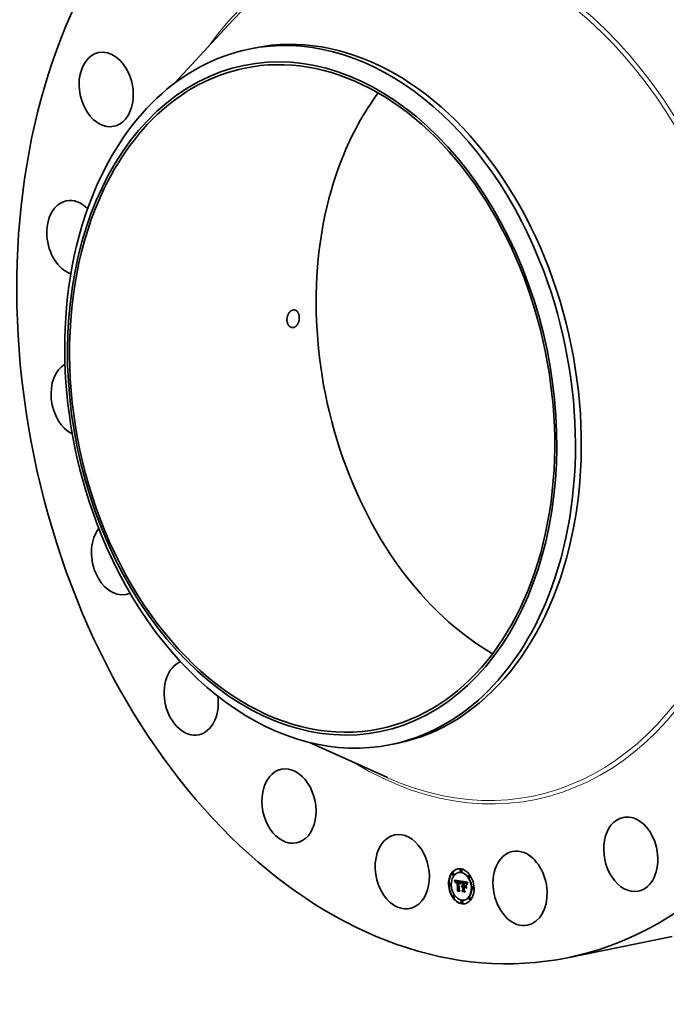
# Model space of a CAD drawing. Extents: x 0 to 10.8, y 0 to 8.2.
# Drawn here: x 6.7 to 8.9, y 3.1 to 6.5 of the extents above; entities that cross this region are included whole.
import ezdxf

# ---------------------------------------------------------------- set-up
doc = ezdxf.new("R2010")
doc.units = 0
doc.header["$MEASUREMENT"] = 0
doc.layers.get('0').update_dxf_attribs({"lineweight": 13})

msp = doc.modelspace()

# ---------------------------------------------------------------- linework, layer by layer
at = {"color": 7, "lineweight": 35, "ltscale": 0.007399}
for p, q in [((7.2324, 6.2882), (7.4331, 6.5057)), ((7.6971, 4.0088), (7.9669, 3.8873))]:
    msp.add_line(p, q, dxfattribs=at)
at = {"color": 7, "lineweight": 35, "ltscale": 0.000514}
for p, q in [((7.489, 6.4053), (7.5092, 6.4094)), ((7.9791, 4.0015), (7.9992, 4.0056))]:
    msp.add_line(p, q, dxfattribs=at)
at = {"color": 7, "lineweight": 35, "ltscale": 3.3e-05}
for p, q in [((8.1937, 3.5577), (8.1924, 3.5574)), ((8.1952, 3.5504), (8.1939, 3.5501)), ((8.2136, 3.5593), (8.2124, 3.559)), ((8.2211, 3.5696), (8.2199, 3.5693)), ((8.2226, 3.5623), (8.2214, 3.562)), ((8.2494, 3.5498), (8.2482, 3.5495)), ((8.2509, 3.5425), (8.2496, 3.5423)), ((8.1832, 3.5211), (8.1819, 3.5209)), ((8.1846, 3.5138), (8.1834, 3.5136)), ((8.1989, 3.5318), (8.2001, 3.532)), ((8.1992, 3.5309), (8.2005, 3.5311)), ((8.1995, 3.5299), (8.2008, 3.5302)), ((8.1998, 3.5291), (8.2011, 3.5293)), ((8.2001, 3.5282), (8.2014, 3.5285)), ((8.2004, 3.5274), (8.2017, 3.5276)), ((8.2034, 3.527), (8.2047, 3.5273)), ((8.2038, 3.5275), (8.205, 3.5277)), ((8.204, 3.5295), (8.2053, 3.5298)), ((8.204, 3.5276), (8.2053, 3.5279)), ((8.2042, 3.5278), (8.2055, 3.5281)), ((8.2044, 3.5296), (8.2057, 3.5298)), ((8.2048, 3.5296), (8.2061, 3.5299)), ((8.205, 3.5273), (8.2063, 3.5276)), ((8.2052, 3.5296), (8.2065, 3.5299)), ((8.2053, 3.5274), (8.2066, 3.5276)), ((8.2056, 3.5274), (8.2069, 3.5277)), ((8.2057, 3.5296), (8.2069, 3.5299)), ((8.2059, 3.5274), (8.2072, 3.5277)), ((8.2061, 3.5295), (8.2074, 3.5298)), ((8.2063, 3.5274), (8.2076, 3.5277)), ((8.2065, 3.5295), (8.2078, 3.5297)), ((8.2067, 3.5274), (8.208, 3.5276)), ((8.2069, 3.5294), (8.2081, 3.5297)), ((8.2072, 3.5293), (8.2085, 3.5296)), ((8.2076, 3.5292), (8.2089, 3.5295)), ((8.2078, 3.5278), (8.2091, 3.5281)), ((8.208, 3.5291), (8.2093, 3.5294)), ((8.2081, 3.5271), (8.2093, 3.5274)), ((8.2121, 3.5287), (8.2134, 3.529)), ((8.2124, 3.5287), (8.2137, 3.5289)), ((8.2128, 3.5287), (8.214, 3.5289)), ((8.2131, 3.5286), (8.2144, 3.5289)), ((8.2135, 3.5286), (8.2147, 3.5289)), ((8.2135, 3.5264), (8.2147, 3.5266)), ((8.2137, 3.5264), (8.215, 3.5266)), ((8.2138, 3.5286), (8.2151, 3.5288)), ((8.214, 3.5263), (8.2153, 3.5266)), ((8.2142, 3.5285), (8.2155, 3.5288)), ((8.2143, 3.5263), (8.2156, 3.5266)), ((8.2146, 3.5284), (8.2159, 3.5287)), ((8.2147, 3.5262), (8.216, 3.5265)), ((8.215, 3.5283), (8.2163, 3.5285)), ((8.2151, 3.5261), (8.2163, 3.5264)), ((8.2153, 3.5282), (8.2166, 3.5284)), ((8.2157, 3.528), (8.2169, 3.5283)), ((8.216, 3.5278), (8.2172, 3.5281)), ((8.2163, 3.5276), (8.2175, 3.5279)), ((8.2165, 3.5274), (8.2178, 3.5277)), ((8.2168, 3.5272), (8.218, 3.5275)), ((8.217, 3.527), (8.2183, 3.5272)), ((8.2172, 3.5267), (8.2185, 3.5269)), ((8.2174, 3.5264), (8.2187, 3.5266)), ((8.2176, 3.526), (8.2189, 3.5263)), ((8.2178, 3.5256), (8.219, 3.5259)), ((8.2179, 3.5252), (8.2192, 3.5255)), ((8.2181, 3.5247), (8.2194, 3.525)), ((8.2183, 3.5243), (8.2195, 3.5245)), ((8.2228, 3.512), (8.2241, 3.5122)), ((8.223, 3.5125), (8.2243, 3.5128)), ((8.2233, 3.513), (8.2245, 3.5133)), ((8.2235, 3.5098), (8.2248, 3.5101)), ((8.2236, 3.5135), (8.2249, 3.5137)), ((8.2237, 3.5101), (8.225, 3.5104)), ((8.2239, 3.5138), (8.2252, 3.5141)), ((8.224, 3.5104), (8.2252, 3.5106)), ((8.2242, 3.5106), (8.2255, 3.5109)), ((8.2243, 3.5141), (8.2256, 3.5144)), ((8.2245, 3.5108), (8.2258, 3.511)), ((8.2248, 3.5124), (8.2261, 3.5127)), ((8.2251, 3.5125), (8.2264, 3.5128)), ((8.2254, 3.5125), (8.2267, 3.5128)), ((8.2256, 3.5104), (8.2269, 3.5106)), ((8.2258, 3.5125), (8.2271, 3.5127)), ((8.2259, 3.5104), (8.2271, 3.5107)), ((8.226, 3.5257), (8.2273, 3.526)), ((8.2261, 3.5124), (8.2274, 3.5127)), ((8.2261, 3.5104), (8.2274, 3.5107)), ((8.2263, 3.5146), (8.2276, 3.5148)), ((8.2264, 3.5123), (8.2277, 3.5126)), ((8.2264, 3.5111), (8.2277, 3.5114)), ((8.2264, 3.5104), (8.2277, 3.5107)), ((8.2299, 3.5264), (8.2311, 3.5266)), ((8.2302, 3.5118), (8.2315, 3.5121)), ((8.2306, 3.5262), (8.2318, 3.5265)), ((8.2316, 3.524), (8.2328, 3.5242)), ((8.2319, 3.5094), (8.2332, 3.5096)), ((8.232, 3.524), (8.2333, 3.5242)), ((8.2324, 3.526), (8.2337, 3.5262)), ((8.2325, 3.5239), (8.2338, 3.5242)), ((8.2329, 3.5239), (8.2342, 3.5242)), ((8.2333, 3.5239), (8.2346, 3.5241)), ((8.2335, 3.5258), (8.2348, 3.5261)), ((8.2336, 3.5238), (8.2349, 3.5241)), ((8.2341, 3.5257), (8.2354, 3.526)), ((8.2341, 3.5237), (8.2354, 3.524)), ((8.2345, 3.5237), (8.2358, 3.5239)), ((8.2346, 3.5256), (8.2359, 3.5259)), ((8.2346, 3.5112), (8.2359, 3.5114)), ((8.2347, 3.5134), (8.236, 3.5136)), ((8.2349, 3.5236), (8.2362, 3.5239)), ((8.2351, 3.5255), (8.2364, 3.5258)), ((8.2356, 3.5254), (8.2369, 3.5256)), ((8.2361, 3.5252), (8.2373, 3.5255)), ((8.2365, 3.525), (8.2377, 3.5253)), ((8.2368, 3.5248), (8.2381, 3.5251)), ((8.2372, 3.5246), (8.2385, 3.5249)), ((8.2375, 3.5244), (8.2388, 3.5247)), ((8.2378, 3.5242), (8.239, 3.5244)), ((8.238, 3.5239), (8.2393, 3.5242)), ((8.2383, 3.5236), (8.2395, 3.5238)), ((8.2385, 3.5232), (8.2398, 3.5235)), ((8.2388, 3.5228), (8.2401, 3.5231)), ((8.239, 3.5223), (8.2403, 3.5226)), ((8.2393, 3.5218), (8.2406, 3.5221)), ((8.2396, 3.5212), (8.2409, 3.5215)), ((8.262, 3.51), (8.2607, 3.5097)), ((8.1957, 3.4813), (8.1944, 3.4811)), ((8.1972, 3.474), (8.1959, 3.4738)), ((8.2061, 3.4982), (8.2074, 3.4984)), ((8.2075, 3.4958), (8.2088, 3.4961)), ((8.2088, 3.5009), (8.21, 3.5011)), ((8.2237, 3.4961), (8.225, 3.4963)), ((8.2246, 3.4934), (8.2259, 3.4937)), ((8.2267, 3.499), (8.228, 3.4993)), ((8.2514, 3.4735), (8.2502, 3.4732)), ((8.2635, 3.5027), (8.2622, 3.5025)), ((8.224, 3.4616), (8.2227, 3.4613)), ((8.2255, 3.4543), (8.2242, 3.454)), ((8.233, 3.4646), (8.2317, 3.4643)), ((8.2529, 3.4662), (8.2516, 3.4659))]:
    msp.add_line(p, q, dxfattribs=at)
at = {"color": 7, "lineweight": 35, "ltscale": 2.5e-05}
for p, q in [((8.1989, 3.5318), (8.1985, 3.5327)), ((8.1992, 3.5309), (8.1989, 3.5318)), ((8.2005, 3.5311), (8.2001, 3.532)), ((8.2158, 3.5259), (8.2168, 3.5261)), ((8.2184, 3.5237), (8.2194, 3.5239)), ((8.22, 3.5221), (8.2203, 3.5231)), ((8.2208, 3.5225), (8.2205, 3.5216)), ((8.236, 3.5233), (8.237, 3.5235)), ((8.2398, 3.5206), (8.2408, 3.5208))]:
    msp.add_line(p, q, dxfattribs=at)
at = {"color": 7, "lineweight": 35, "ltscale": 0.000582}
msp.add_line((8.1985, 3.5327), (8.2216, 3.5297), dxfattribs=at)
at = {"color": 7, "lineweight": 35, "ltscale": 2.4e-05}
for p, q in [((8.1995, 3.5299), (8.1992, 3.5309)), ((8.2008, 3.5302), (8.2005, 3.5311)), ((8.2353, 3.5096), (8.2359, 3.5088)), ((8.2448, 3.5248), (8.2443, 3.524))]:
    msp.add_line(p, q, dxfattribs=at)
at = {"color": 7, "lineweight": 35, "ltscale": 2.3e-05}
for p, q in [((8.1998, 3.5291), (8.1995, 3.5299)), ((8.2001, 3.5282), (8.1998, 3.5291)), ((8.2011, 3.5293), (8.2008, 3.5302)), ((8.2014, 3.5285), (8.2011, 3.5293)), ((8.2015, 3.5241), (8.2011, 3.5249)), ((8.2045, 3.5279), (8.2054, 3.5281)), ((8.2203, 3.5231), (8.2205, 3.524)), ((8.221, 3.5234), (8.2208, 3.5225)), ((8.2443, 3.524), (8.2439, 3.5232)), ((8.2075, 3.4958), (8.207, 3.4966)), ((8.2246, 3.4934), (8.2241, 3.4942))]:
    msp.add_line(p, q, dxfattribs=at)
at = {"color": 7, "lineweight": 35, "ltscale": 1.3e-05}
for p, q in [((8.2001, 3.532), (8.1999, 3.5325)), ((8.2017, 3.5264), (8.2016, 3.5259)), ((8.2025, 3.5237), (8.203, 3.5238)), ((8.2025, 3.5231), (8.203, 3.5232)), ((8.203, 3.5231), (8.2025, 3.5231)), ((8.2026, 3.5243), (8.2027, 3.5248)), ((8.2026, 3.5243), (8.2031, 3.5244)), ((8.203, 3.5236), (8.203, 3.5231)), ((8.2041, 3.5269), (8.2037, 3.5265)), ((8.2045, 3.5271), (8.2041, 3.5269)), ((8.2141, 3.5265), (8.2141, 3.527)), ((8.2155, 3.5267), (8.216, 3.5266)), ((8.2168, 3.5253), (8.2174, 3.5254)), ((8.2183, 3.5243), (8.2181, 3.5247)), ((8.219, 3.5221), (8.2187, 3.5226)), ((8.2195, 3.5245), (8.2194, 3.525)), ((8.2228, 3.5279), (8.2226, 3.5274)), ((8.2233, 3.513), (8.2236, 3.5135)), ((8.2245, 3.5133), (8.2249, 3.5137)), ((8.2248, 3.5143), (8.2252, 3.5145)), ((8.2252, 3.5145), (8.2258, 3.5146)), ((8.2324, 3.5241), (8.2324, 3.5246)), ((8.2326, 3.5246), (8.2331, 3.5246)), ((8.2331, 3.5246), (8.2336, 3.5245)), ((8.2336, 3.5245), (8.2342, 3.5244)), ((8.2351, 3.5255), (8.2346, 3.5256)), ((8.2364, 3.5258), (8.2359, 3.5259)), ((8.2375, 3.5226), (8.2371, 3.5229)), ((8.2375, 3.5226), (8.238, 3.5227)), ((8.2389, 3.5053), (8.2394, 3.5054)), ((8.2401, 3.5199), (8.2406, 3.52)), ((8.2405, 3.5197), (8.2404, 3.5192)), ((8.2407, 3.5202), (8.2405, 3.5197)), ((8.2408, 3.5207), (8.2407, 3.5202)), ((8.2412, 3.5177), (8.2417, 3.5178)), ((8.2418, 3.5237), (8.2416, 3.5232)), ((8.2163, 3.4953), (8.2168, 3.4954))]:
    msp.add_line(p, q, dxfattribs=at)
at = {"color": 7, "lineweight": 35, "ltscale": 2.2e-05}
for p, q in [((8.2004, 3.5274), (8.2001, 3.5282)), ((8.2006, 3.5265), (8.2004, 3.5274)), ((8.2017, 3.5276), (8.2014, 3.5285)), ((8.2162, 3.5257), (8.217, 3.5259)), ((8.2213, 3.5242), (8.221, 3.5234)), ((8.2363, 3.5232), (8.2372, 3.5234)), ((8.2431, 3.5231), (8.2435, 3.5239)), ((8.2434, 3.5225), (8.2431, 3.5217)), ((8.2439, 3.5232), (8.2434, 3.5225)), ((8.2435, 3.5239), (8.244, 3.5246)), ((8.2435, 3.5239), (8.2443, 3.524)), ((8.244, 3.5246), (8.2445, 3.5253))]:
    msp.add_line(p, q, dxfattribs=at)
at = {"color": 7, "lineweight": 35, "ltscale": 2.9e-05}
for p, q in [((8.2006, 3.5265), (8.2018, 3.5268)), ((8.2067, 3.528), (8.2078, 3.5278)), ((8.2154, 3.526), (8.2166, 3.5263))]:
    msp.add_line(p, q, dxfattribs=at)
at = {"color": 7, "lineweight": 35, "ltscale": 2.1e-05}
for p, q in [((8.2009, 3.5257), (8.2006, 3.5265)), ((8.2205, 3.524), (8.2208, 3.5248)), ((8.2218, 3.5274), (8.2227, 3.5276)), ((8.2417, 3.5201), (8.242, 3.5208)), ((8.242, 3.5208), (8.2423, 3.5216)), ((8.2423, 3.5216), (8.2427, 3.5224)), ((8.2427, 3.5224), (8.2431, 3.5231)), ((8.2427, 3.5224), (8.2435, 3.5225)), ((8.2431, 3.5217), (8.2427, 3.5209)), ((8.2431, 3.5231), (8.2439, 3.5233)), ((8.244, 3.5246), (8.2448, 3.5248))]:
    msp.add_line(p, q, dxfattribs=at)
at = {"color": 7, "lineweight": 35, "ltscale": 1.9e-05}
for p, q in [((8.2009, 3.5257), (8.2016, 3.5259)), ((8.2211, 3.5255), (8.2218, 3.5257)), ((8.2218, 3.5257), (8.2215, 3.525)), ((8.2342, 3.5244), (8.2349, 3.5243)), ((8.2404, 3.5192), (8.2401, 3.5199)), ((8.2419, 3.5187), (8.2417, 3.518)), ((8.2421, 3.5194), (8.2419, 3.5187)), ((8.242, 3.5208), (8.2427, 3.521))]:
    msp.add_line(p, q, dxfattribs=at)
at = {"color": 7, "lineweight": 35, "ltscale": 2e-05}
for p, q in [((8.2011, 3.5249), (8.2009, 3.5257)), ((8.2031, 3.5264), (8.2039, 3.5266)), ((8.2208, 3.5248), (8.2211, 3.5255)), ((8.2213, 3.5262), (8.2221, 3.5264)), ((8.2215, 3.525), (8.2213, 3.5242)), ((8.2216, 3.5269), (8.2224, 3.527)), ((8.2366, 3.5231), (8.2374, 3.5233)), ((8.2412, 3.5177), (8.2413, 3.5185)), ((8.2413, 3.5185), (8.2415, 3.5193)), ((8.2415, 3.5193), (8.2417, 3.5201)), ((8.2424, 3.5202), (8.2421, 3.5194)), ((8.2423, 3.5216), (8.2431, 3.5218)), ((8.2427, 3.5209), (8.2424, 3.5202))]:
    msp.add_line(p, q, dxfattribs=at)
at = {"color": 7, "lineweight": 35, "ltscale": 1.2e-05}
for p, q in [((8.2011, 3.5249), (8.2015, 3.525)), ((8.2018, 3.5269), (8.2017, 3.5264)), ((8.2027, 3.5248), (8.2027, 3.5253)), ((8.2031, 3.5241), (8.203, 3.5236)), ((8.2061, 3.5295), (8.2057, 3.5296)), ((8.2074, 3.5298), (8.2069, 3.5299)), ((8.2175, 3.5252), (8.2177, 3.5247)), ((8.2181, 3.5247), (8.2179, 3.5252)), ((8.2191, 3.5226), (8.219, 3.5221)), ((8.2192, 3.5231), (8.2191, 3.5226)), ((8.2194, 3.525), (8.2192, 3.5255)), ((8.2193, 3.5235), (8.2192, 3.5231)), ((8.2221, 3.5279), (8.2223, 3.5283)), ((8.2228, 3.5109), (8.2226, 3.5114)), ((8.2236, 3.5135), (8.2239, 3.5138)), ((8.2239, 3.5138), (8.2243, 3.5141)), ((8.2243, 3.5141), (8.2248, 3.5143)), ((8.2249, 3.5137), (8.2252, 3.5141)), ((8.2252, 3.5141), (8.2256, 3.5144)), ((8.2314, 3.5139), (8.2318, 3.514)), ((8.2316, 3.5247), (8.2321, 3.5247)), ((8.232, 3.524), (8.2316, 3.524)), ((8.2321, 3.5247), (8.2326, 3.5246)), ((8.2333, 3.5242), (8.2328, 3.5242)), ((8.2356, 3.5254), (8.2351, 3.5255)), ((8.2361, 3.5252), (8.2356, 3.5254)), ((8.2369, 3.5256), (8.2364, 3.5258)), ((8.2373, 3.5255), (8.2369, 3.5256)), ((8.2388, 3.5228), (8.2385, 3.5232)), ((8.2401, 3.5231), (8.2398, 3.5235)), ((8.2409, 3.5211), (8.2408, 3.5207))]:
    msp.add_line(p, q, dxfattribs=at)
at = {"color": 7, "lineweight": 35, "ltscale": 1.5e-05}
for p, q in [((8.2016, 3.5254), (8.2015, 3.5248)), ((8.2018, 3.5271), (8.2017, 3.5276)), ((8.2025, 3.5231), (8.2025, 3.5237)), ((8.2028, 3.5257), (8.2034, 3.5258)), ((8.2037, 3.5265), (8.2035, 3.526)), ((8.2186, 3.5232), (8.2184, 3.5237)), ((8.2187, 3.5226), (8.2186, 3.5232)), ((8.2202, 3.5206), (8.2197, 3.5209)), ((8.2216, 3.5269), (8.2218, 3.5274)), ((8.2221, 3.5279), (8.2227, 3.528)), ((8.2226, 3.5114), (8.2232, 3.5115)), ((8.2228, 3.512), (8.223, 3.5125)), ((8.2241, 3.5122), (8.2243, 3.5128)), ((8.2341, 3.5257), (8.2335, 3.5258)), ((8.2354, 3.526), (8.2348, 3.5261)), ((8.2368, 3.5236), (8.2374, 3.5233)), ((8.2374, 3.5233), (8.2378, 3.5229)), ((8.2378, 3.5229), (8.2383, 3.5225)), ((8.2383, 3.5225), (8.2386, 3.522)), ((8.2388, 3.5215), (8.2383, 3.5219)), ((8.2386, 3.522), (8.2389, 3.5215)), ((8.2389, 3.5215), (8.2392, 3.5209)), ((8.2393, 3.5218), (8.239, 3.5223)), ((8.2406, 3.5221), (8.2403, 3.5226)), ((8.2416, 3.5173), (8.2412, 3.5177)), ((8.2413, 3.5185), (8.2419, 3.5186)), ((8.2421, 3.5243), (8.2418, 3.5237)), ((8.2445, 3.5253), (8.2448, 3.5248)), ((8.2136, 3.4997), (8.2141, 3.4998))]:
    msp.add_line(p, q, dxfattribs=at)
at = {"color": 7, "lineweight": 35, "ltscale": 1.6e-05}
for p, q in [((8.2015, 3.5248), (8.2015, 3.5241)), ((8.2197, 3.5209), (8.2203, 3.521)), ((8.2223, 3.5269), (8.2221, 3.5263)), ((8.2223, 3.5283), (8.2228, 3.5279)), ((8.2226, 3.5114), (8.2228, 3.512)), ((8.2363, 3.5239), (8.2368, 3.5236)), ((8.2371, 3.5229), (8.2377, 3.523)), ((8.2392, 3.5209), (8.2388, 3.5215)), ((8.2396, 3.5212), (8.2393, 3.5218)), ((8.2409, 3.5215), (8.2406, 3.5221)), ((8.2416, 3.5232), (8.2414, 3.5227)), ((8.2415, 3.5193), (8.2421, 3.5194))]:
    msp.add_line(p, q, dxfattribs=at)
at = {"color": 7, "lineweight": 35, "ltscale": 1.4e-05}
for p, q in [((8.2016, 3.5259), (8.2016, 3.5254)), ((8.2025, 3.5237), (8.2026, 3.5243)), ((8.2027, 3.5253), (8.2033, 3.5254)), ((8.2027, 3.5248), (8.2032, 3.5249)), ((8.2034, 3.527), (8.2038, 3.5275)), ((8.2047, 3.5273), (8.205, 3.5277)), ((8.2184, 3.5237), (8.2183, 3.5243)), ((8.2218, 3.5274), (8.2221, 3.5279)), ((8.2226, 3.5274), (8.2223, 3.5269)), ((8.223, 3.5125), (8.2233, 3.513)), ((8.2243, 3.5128), (8.2245, 3.5133)), ((8.2258, 3.5146), (8.2263, 3.5146)), ((8.2311, 3.5248), (8.2316, 3.5247)), ((8.2346, 3.5256), (8.2341, 3.5257)), ((8.2359, 3.5259), (8.2354, 3.526)), ((8.2371, 3.5229), (8.2366, 3.5231)), ((8.2379, 3.5223), (8.2375, 3.5226)), ((8.2383, 3.5219), (8.2379, 3.5223)), ((8.239, 3.5223), (8.2388, 3.5228)), ((8.2403, 3.5226), (8.2401, 3.5231)), ((8.2318, 3.4978), (8.2323, 3.4979)), ((8.2347, 3.4927), (8.2352, 3.4928))]:
    msp.add_line(p, q, dxfattribs=at)
at = {"color": 7, "lineweight": 35, "ltscale": 1.1e-05}
for p, q in [((8.2019, 3.5273), (8.2018, 3.5269)), ((8.2027, 3.5253), (8.2028, 3.5257)), ((8.2031, 3.5245), (8.2031, 3.5241)), ((8.2052, 3.5296), (8.2048, 3.5296)), ((8.2057, 3.5296), (8.2052, 3.5296)), ((8.2065, 3.5299), (8.2061, 3.5299)), ((8.2063, 3.5281), (8.2067, 3.528)), ((8.2069, 3.5299), (8.2065, 3.5299)), ((8.216, 3.5266), (8.2164, 3.5264)), ((8.217, 3.5259), (8.2172, 3.5256)), ((8.2172, 3.5256), (8.2175, 3.5252)), ((8.2178, 3.5245), (8.2175, 3.5248)), ((8.2178, 3.5256), (8.2176, 3.526)), ((8.2179, 3.5252), (8.2178, 3.5256)), ((8.2187, 3.5226), (8.2191, 3.5226)), ((8.219, 3.5259), (8.2189, 3.5263)), ((8.2192, 3.5255), (8.219, 3.5259)), ((8.2194, 3.5239), (8.2193, 3.5235)), ((8.2195, 3.5244), (8.2194, 3.5239)), ((8.223, 3.5113), (8.2228, 3.5109)), ((8.2251, 3.511), (8.2255, 3.5111)), ((8.2256, 3.5144), (8.226, 3.5146)), ((8.2325, 3.5239), (8.232, 3.524)), ((8.2327, 3.5095), (8.2327, 3.51)), ((8.2338, 3.5242), (8.2333, 3.5242)), ((8.2341, 3.5237), (8.2336, 3.5238)), ((8.2345, 3.5237), (8.2341, 3.5237)), ((8.2354, 3.524), (8.2349, 3.5241)), ((8.2358, 3.5239), (8.2354, 3.524)), ((8.2365, 3.525), (8.2361, 3.5252)), ((8.2377, 3.5253), (8.2373, 3.5255)), ((8.2385, 3.5232), (8.2383, 3.5236)), ((8.2398, 3.5235), (8.2395, 3.5238)), ((8.2411, 3.5216), (8.2409, 3.5211)), ((8.2431, 3.5263), (8.2429, 3.5259)), ((8.2433, 3.5267), (8.2431, 3.5263))]:
    msp.add_line(p, q, dxfattribs=at)
at = {"color": 7, "lineweight": 35, "ltscale": 1e-05}
for p, q in [((8.202, 3.5277), (8.2019, 3.5273)), ((8.2022, 3.5281), (8.202, 3.5277)), ((8.2028, 3.5257), (8.2029, 3.5261)), ((8.2032, 3.5249), (8.2031, 3.5245)), ((8.2033, 3.5253), (8.2032, 3.5249)), ((8.2048, 3.5296), (8.2044, 3.5296)), ((8.2061, 3.5299), (8.2057, 3.5298)), ((8.2058, 3.5281), (8.2063, 3.5281)), ((8.2067, 3.5274), (8.2063, 3.5274)), ((8.2072, 3.5293), (8.2069, 3.5294)), ((8.2076, 3.5292), (8.2072, 3.5293)), ((8.208, 3.5291), (8.2076, 3.5292)), ((8.208, 3.5276), (8.2076, 3.5277)), ((8.2085, 3.5296), (8.2081, 3.5297)), ((8.2089, 3.5295), (8.2085, 3.5296)), ((8.2093, 3.5294), (8.2089, 3.5295)), ((8.2142, 3.5285), (8.2138, 3.5286)), ((8.2146, 3.5284), (8.2142, 3.5285)), ((8.2147, 3.5262), (8.2143, 3.5263)), ((8.215, 3.5283), (8.2146, 3.5284)), ((8.2151, 3.5261), (8.2147, 3.5262)), ((8.2155, 3.5288), (8.2151, 3.5288)), ((8.2154, 3.526), (8.2151, 3.5261)), ((8.2158, 3.5259), (8.2154, 3.526)), ((8.2159, 3.5287), (8.2155, 3.5288)), ((8.216, 3.5265), (8.2156, 3.5266)), ((8.2162, 3.5257), (8.2158, 3.5259)), ((8.2163, 3.5285), (8.2159, 3.5287)), ((8.2163, 3.5264), (8.216, 3.5265)), ((8.2165, 3.5255), (8.2162, 3.5257)), ((8.2164, 3.5264), (8.2167, 3.5262)), ((8.2168, 3.5253), (8.2165, 3.5255)), ((8.2167, 3.5262), (8.217, 3.5259)), ((8.2172, 3.5251), (8.2168, 3.5253)), ((8.2175, 3.5248), (8.2172, 3.5251)), ((8.2176, 3.526), (8.2174, 3.5264)), ((8.2189, 3.5263), (8.2187, 3.5266)), ((8.2196, 3.5248), (8.2195, 3.5244)), ((8.2198, 3.5251), (8.2196, 3.5248)), ((8.2199, 3.5255), (8.2198, 3.5251)), ((8.2216, 3.5297), (8.2214, 3.5294)), ((8.2233, 3.5116), (8.223, 3.5113)), ((8.2236, 3.5118), (8.2233, 3.5116)), ((8.2329, 3.5239), (8.2325, 3.5239)), ((8.2333, 3.5239), (8.2329, 3.5239)), ((8.2342, 3.5242), (8.2338, 3.5242)), ((8.2346, 3.5241), (8.2342, 3.5242)), ((8.2349, 3.5236), (8.2345, 3.5237)), ((8.2353, 3.5235), (8.2349, 3.5236)), ((8.2362, 3.5239), (8.2358, 3.5239)), ((8.2368, 3.5248), (8.2365, 3.525)), ((8.2372, 3.5246), (8.2368, 3.5248)), ((8.2381, 3.5251), (8.2377, 3.5253)), ((8.2379, 3.5223), (8.2383, 3.5224)), ((8.2383, 3.5236), (8.238, 3.5239)), ((8.2385, 3.5249), (8.2381, 3.5251)), ((8.2395, 3.5238), (8.2393, 3.5242)), ((8.2412, 3.522), (8.2411, 3.5216)), ((8.2413, 3.5223), (8.2412, 3.522)), ((8.2427, 3.5255), (8.2425, 3.5252)), ((8.2429, 3.5259), (8.2427, 3.5255))]:
    msp.add_line(p, q, dxfattribs=at)
at = {"color": 7, "lineweight": 35, "ltscale": 9e-06}
for p, q in [((8.2024, 3.5284), (8.2022, 3.5281)), ((8.2029, 3.5261), (8.2031, 3.5264)), ((8.2031, 3.5264), (8.2032, 3.5268)), ((8.2037, 3.5294), (8.2034, 3.5293)), ((8.204, 3.5295), (8.2037, 3.5294)), ((8.2044, 3.5296), (8.204, 3.5295)), ((8.2051, 3.5281), (8.2055, 3.5281)), ((8.2057, 3.5298), (8.2053, 3.5298)), ((8.2055, 3.5281), (8.2058, 3.5281)), ((8.2063, 3.5274), (8.2059, 3.5274)), ((8.2065, 3.5295), (8.2061, 3.5295)), ((8.2069, 3.5294), (8.2065, 3.5295)), ((8.2076, 3.5277), (8.2072, 3.5277)), ((8.2078, 3.5297), (8.2074, 3.5298)), ((8.2081, 3.5297), (8.2078, 3.5297)), ((8.2124, 3.5287), (8.2121, 3.5287)), ((8.2128, 3.5287), (8.2124, 3.5287)), ((8.2131, 3.5286), (8.2128, 3.5287)), ((8.2135, 3.5286), (8.2131, 3.5286)), ((8.2137, 3.5289), (8.2134, 3.529)), ((8.2138, 3.5286), (8.2135, 3.5286)), ((8.214, 3.5289), (8.2137, 3.5289)), ((8.2139, 3.5271), (8.2142, 3.527)), ((8.2144, 3.5289), (8.214, 3.5289)), ((8.2142, 3.527), (8.2146, 3.527)), ((8.2147, 3.5289), (8.2144, 3.5289)), ((8.2151, 3.5288), (8.2147, 3.5289)), ((8.2153, 3.5282), (8.215, 3.5283)), ((8.2157, 3.528), (8.2153, 3.5282)), ((8.216, 3.5278), (8.2157, 3.528)), ((8.2163, 3.5276), (8.216, 3.5278)), ((8.2166, 3.5284), (8.2163, 3.5285)), ((8.2169, 3.5283), (8.2166, 3.5284)), ((8.2172, 3.5281), (8.2169, 3.5283)), ((8.2172, 3.5267), (8.217, 3.527)), ((8.2175, 3.5279), (8.2172, 3.5281)), ((8.2174, 3.5264), (8.2172, 3.5267)), ((8.2172, 3.5251), (8.2175, 3.5251)), ((8.2185, 3.5269), (8.2183, 3.5272)), ((8.2187, 3.5266), (8.2185, 3.5269)), ((8.22, 3.5258), (8.2199, 3.5255)), ((8.2201, 3.5262), (8.22, 3.5258)), ((8.2235, 3.5098), (8.2237, 3.5101)), ((8.2238, 3.512), (8.2236, 3.5118)), ((8.2237, 3.5101), (8.224, 3.5104)), ((8.2241, 3.5122), (8.2238, 3.512)), ((8.2248, 3.5101), (8.225, 3.5104)), ((8.225, 3.5104), (8.2252, 3.5106)), ((8.2254, 3.5125), (8.2251, 3.5125)), ((8.2258, 3.5125), (8.2254, 3.5125)), ((8.2257, 3.5111), (8.2261, 3.5111)), ((8.2261, 3.5111), (8.2264, 3.5111)), ((8.2267, 3.5128), (8.2264, 3.5128)), ((8.2271, 3.5127), (8.2267, 3.5128)), ((8.2336, 3.5238), (8.2333, 3.5239)), ((8.2349, 3.5241), (8.2346, 3.5241)), ((8.2356, 3.5234), (8.2353, 3.5235)), ((8.236, 3.5233), (8.2356, 3.5234)), ((8.2375, 3.5244), (8.2372, 3.5246)), ((8.2378, 3.5242), (8.2375, 3.5244)), ((8.238, 3.5239), (8.2378, 3.5242)), ((8.2388, 3.5247), (8.2385, 3.5249)), ((8.239, 3.5244), (8.2388, 3.5247)), ((8.2393, 3.5242), (8.239, 3.5244)), ((8.2414, 3.5227), (8.2413, 3.5223)), ((8.2424, 3.5249), (8.2422, 3.5246)), ((8.2425, 3.5252), (8.2424, 3.5249)), ((8.2088, 3.4961), (8.2086, 3.4964)), ((8.2259, 3.4937), (8.2257, 3.494))]:
    msp.add_line(p, q, dxfattribs=at)
at = {"color": 7, "lineweight": 35, "ltscale": 8e-06}
for p, q in [((8.2026, 3.5287), (8.2024, 3.5284)), ((8.2028, 3.5289), (8.2026, 3.5287)), ((8.2031, 3.5291), (8.2028, 3.5289)), ((8.2034, 3.5293), (8.2031, 3.5291)), ((8.2032, 3.5268), (8.2034, 3.527)), ((8.2045, 3.5279), (8.2048, 3.528)), ((8.2048, 3.528), (8.2051, 3.5281)), ((8.2056, 3.5274), (8.2053, 3.5274)), ((8.2059, 3.5274), (8.2056, 3.5274)), ((8.2069, 3.5277), (8.2066, 3.5276)), ((8.2072, 3.5277), (8.2069, 3.5277)), ((8.2146, 3.527), (8.2149, 3.5269)), ((8.2149, 3.5269), (8.2152, 3.5268)), ((8.2165, 3.5274), (8.2163, 3.5276)), ((8.2168, 3.5272), (8.2165, 3.5274)), ((8.217, 3.527), (8.2168, 3.5272)), ((8.2178, 3.5277), (8.2175, 3.5279)), ((8.218, 3.5275), (8.2178, 3.5277)), ((8.2183, 3.5272), (8.218, 3.5275)), ((8.2241, 3.5095), (8.2239, 3.5092)), ((8.224, 3.5104), (8.2242, 3.5106)), ((8.2245, 3.5124), (8.2241, 3.5122)), ((8.2243, 3.5097), (8.2241, 3.5095)), ((8.2242, 3.5106), (8.2245, 3.5108)), ((8.2246, 3.5099), (8.2243, 3.5097)), ((8.2248, 3.5124), (8.2245, 3.5124)), ((8.2245, 3.5108), (8.2248, 3.5109)), ((8.2251, 3.5125), (8.2248, 3.5124)), ((8.2248, 3.5109), (8.2251, 3.511)), ((8.2251, 3.511), (8.2254, 3.5111)), ((8.2252, 3.5106), (8.2255, 3.5109)), ((8.2254, 3.5111), (8.2257, 3.5111)), ((8.2255, 3.5109), (8.2258, 3.511)), ((8.2264, 3.5128), (8.2261, 3.5127)), ((8.2363, 3.5232), (8.236, 3.5233)), ((8.2366, 3.5231), (8.2363, 3.5232)), ((8.2422, 3.5246), (8.2421, 3.5243))]:
    msp.add_line(p, q, dxfattribs=at)
at = {"color": 7, "lineweight": 35, "ltscale": 1.7e-05}
for p, q in [((8.2029, 3.5261), (8.2036, 3.5262)), ((8.2035, 3.526), (8.2033, 3.5253)), ((8.22, 3.5221), (8.2207, 3.5223)), ((8.2203, 3.5231), (8.221, 3.5232)), ((8.2213, 3.5262), (8.2216, 3.5269)), ((8.2221, 3.5263), (8.2218, 3.5257)), ((8.2356, 3.5241), (8.2363, 3.5239)), ((8.2386, 3.5167), (8.2391, 3.5163)), ((8.2394, 3.5049), (8.2389, 3.5053)), ((8.2398, 3.5206), (8.2396, 3.5212)), ((8.2417, 3.5201), (8.2424, 3.5202))]:
    msp.add_line(p, q, dxfattribs=at)
at = {"color": 7, "lineweight": 35, "ltscale": 2.6e-05}
for p, q in [((8.2032, 3.5268), (8.2042, 3.527)), ((8.2128, 3.5272), (8.2139, 3.5271)), ((8.2205, 3.5216), (8.2202, 3.5206))]:
    msp.add_line(p, q, dxfattribs=at)
at = {"color": 7, "lineweight": 35, "ltscale": 7e-06}
for p, q in [((8.2038, 3.5275), (8.204, 3.5276)), ((8.204, 3.5276), (8.2042, 3.5278)), ((8.2042, 3.5278), (8.2045, 3.5279)), ((8.2047, 3.5272), (8.2045, 3.5271)), ((8.205, 3.5273), (8.2047, 3.5272)), ((8.205, 3.5277), (8.2053, 3.5279)), ((8.2053, 3.5274), (8.205, 3.5273)), ((8.2053, 3.5279), (8.2055, 3.5281)), ((8.2066, 3.5276), (8.2063, 3.5276)), ((8.2137, 3.5264), (8.2135, 3.5264)), ((8.214, 3.5263), (8.2137, 3.5264)), ((8.2143, 3.5263), (8.214, 3.5263)), ((8.215, 3.5266), (8.2147, 3.5266)), ((8.2153, 3.5266), (8.215, 3.5266)), ((8.2152, 3.5268), (8.2155, 3.5267)), ((8.2156, 3.5266), (8.2153, 3.5266)), ((8.2177, 3.5247), (8.2178, 3.5245)), ((8.2248, 3.5101), (8.2246, 3.5099)), ((8.225, 3.5102), (8.2248, 3.5101)), ((8.2253, 3.5103), (8.225, 3.5102)), ((8.2256, 3.5104), (8.2253, 3.5103)), ((8.2259, 3.5104), (8.2256, 3.5104)), ((8.2261, 3.5124), (8.2258, 3.5125)), ((8.2261, 3.5104), (8.2259, 3.5104)), ((8.2264, 3.5123), (8.2261, 3.5124)), ((8.2264, 3.5104), (8.2261, 3.5104)), ((8.2271, 3.5107), (8.2269, 3.5106)), ((8.2274, 3.5127), (8.2271, 3.5127)), ((8.2274, 3.5107), (8.2271, 3.5107)), ((8.2277, 3.5126), (8.2274, 3.5127)), ((8.2277, 3.5107), (8.2274, 3.5107)), ((8.2383, 3.5219), (8.2386, 3.522)), ((8.241, 3.5212), (8.2409, 3.5215))]:
    msp.add_line(p, q, dxfattribs=at)
at = {"color": 7, "lineweight": 35, "ltscale": 3e-06}
for p, q in [((8.2046, 3.5272), (8.2047, 3.5273)), ((8.2055, 3.5281), (8.2056, 3.5281))]:
    msp.add_line(p, q, dxfattribs=at)
at = {"color": 7, "lineweight": 35, "ltscale": 3.5e-05}
for p, q in [((8.2081, 3.5271), (8.2067, 3.5274)), ((8.2093, 3.5274), (8.208, 3.5276))]:
    msp.add_line(p, q, dxfattribs=at)
at = {"color": 7, "lineweight": 35, "ltscale": 3.2e-05}
for p, q in [((8.2078, 3.5278), (8.208, 3.5291)), ((8.2091, 3.5281), (8.2093, 3.5294)), ((8.2197, 3.5209), (8.22, 3.5221))]:
    msp.add_line(p, q, dxfattribs=at)
at = {"color": 7, "lineweight": 35, "ltscale": 0.000657}
for p, q in [((8.2088, 3.5009), (8.2081, 3.5271)), ((8.21, 3.5011), (8.2093, 3.5274))]:
    msp.add_line(p, q, dxfattribs=at)
at = {"color": 7, "lineweight": 35, "ltscale": 0.000715}
msp.add_line((8.2121, 3.5287), (8.2126, 3.5001), dxfattribs=at)
at = {"color": 7, "lineweight": 35, "ltscale": 0.000688}
msp.add_line((8.2136, 3.4997), (8.2128, 3.5272), dxfattribs=at)
at = {"color": 7, "lineweight": 35, "ltscale": 0.000664}
msp.add_line((8.2135, 3.5264), (8.2141, 3.4998), dxfattribs=at)
at = {"color": 7, "lineweight": 35, "ltscale": 1.8e-05}
for p, q in [((8.2165, 3.5255), (8.2172, 3.5257)), ((8.2186, 3.5232), (8.2192, 3.5233)), ((8.2205, 3.524), (8.2212, 3.5241)), ((8.2208, 3.5248), (8.2215, 3.5249)), ((8.2211, 3.5255), (8.2213, 3.5262)), ((8.2239, 3.5092), (8.2235, 3.5098)), ((8.2306, 3.5262), (8.2299, 3.5264)), ((8.2318, 3.5265), (8.2311, 3.5266)), ((8.2349, 3.5243), (8.2356, 3.5241)), ((8.2401, 3.5199), (8.2398, 3.5206)), ((8.2417, 3.518), (8.2416, 3.5173))]:
    msp.add_line(p, q, dxfattribs=at)
at = {"color": 7, "lineweight": 35, "ltscale": 4e-06}
for p, q in [((8.2175, 3.5248), (8.2177, 3.5248)), ((8.2388, 3.5215), (8.2389, 3.5215))]:
    msp.add_line(p, q, dxfattribs=at)
at = {"color": 7, "lineweight": 35, "ltscale": 1e-06}
msp.add_line((8.2196, 3.5245), (8.2195, 3.5245), dxfattribs=at)
at = {"color": 7, "lineweight": 35, "ltscale": 8.6e-05}
msp.add_line((8.2214, 3.5294), (8.2201, 3.5262), dxfattribs=at)
at = {"color": 7, "lineweight": 35, "ltscale": 0.000116}
msp.add_line((8.226, 3.5257), (8.2233, 3.5295), dxfattribs=at)
at = {"color": 7, "lineweight": 35, "ltscale": 0.000505}
msp.add_line((8.2233, 3.5295), (8.2433, 3.5267), dxfattribs=at)
at = {"color": 7, "lineweight": 35, "ltscale": 2e-06}
msp.add_line((8.224, 3.5122), (8.2241, 3.5122), dxfattribs=at)
at = {"color": 7, "lineweight": 35, "ltscale": 3e-05}
for p, q in [((8.2248, 3.5143), (8.2259, 3.5146)), ((8.2302, 3.514), (8.2314, 3.5139))]:
    msp.add_line(p, q, dxfattribs=at)
at = {"color": 7, "lineweight": 35, "ltscale": 2.8e-05}
for p, q in [((8.2248, 3.5109), (8.2258, 3.5111)), ((8.2335, 3.5258), (8.2324, 3.526)), ((8.2348, 3.5261), (8.2337, 3.5262)), ((8.2356, 3.5234), (8.2367, 3.5236))]:
    msp.add_line(p, q, dxfattribs=at)
at = {"color": 7, "lineweight": 35, "ltscale": 0.000101}
msp.add_line((8.2273, 3.526), (8.225, 3.5292), dxfattribs=at)
at = {"color": 7, "lineweight": 35, "ltscale": 6e-06}
for p, q in [((8.2258, 3.511), (8.226, 3.5111)), ((8.2364, 3.5238), (8.2362, 3.5239))]:
    msp.add_line(p, q, dxfattribs=at)
at = {"color": 7, "lineweight": 35, "ltscale": 0.000279}
for p, q in [((8.2263, 3.5146), (8.226, 3.5257)), ((8.2276, 3.5148), (8.2273, 3.526))]:
    msp.add_line(p, q, dxfattribs=at)
at = {"color": 7, "lineweight": 35, "ltscale": 3.1e-05}
for p, q in [((8.2264, 3.5111), (8.2264, 3.5123)), ((8.2277, 3.5114), (8.2277, 3.5126)), ((8.2353, 3.5235), (8.2365, 3.5238))]:
    msp.add_line(p, q, dxfattribs=at)
at = {"color": 7, "lineweight": 35, "ltscale": 0.000284}
for p, q in [((8.2267, 3.499), (8.2264, 3.5104)), ((8.228, 3.4993), (8.2277, 3.5107))]:
    msp.add_line(p, q, dxfattribs=at)
at = {"color": 7, "lineweight": 35, "ltscale": 0.000309}
msp.add_line((8.2299, 3.5264), (8.2302, 3.514), dxfattribs=at)
at = {"color": 7, "lineweight": 35, "ltscale": 0.000111}
for p, q in [((8.2346, 3.5112), (8.2302, 3.5118)), ((8.2359, 3.5114), (8.2315, 3.5121))]:
    msp.add_line(p, q, dxfattribs=at)
at = {"color": 7, "lineweight": 35, "ltscale": 0.000333}
msp.add_line((8.2302, 3.5118), (8.2306, 3.4985), dxfattribs=at)
at = {"color": 7, "lineweight": 35, "ltscale": 4.7e-05}
for p, q in [((8.2324, 3.526), (8.2306, 3.5262)), ((8.2337, 3.5262), (8.2318, 3.5265))]:
    msp.add_line(p, q, dxfattribs=at)
at = {"color": 7, "lineweight": 35, "ltscale": 0.000273}
msp.add_line((8.2314, 3.5139), (8.2311, 3.5248), dxfattribs=at)
at = {"color": 7, "lineweight": 35, "ltscale": 0.000308}
msp.add_line((8.2318, 3.4978), (8.2314, 3.5101), dxfattribs=at)
at = {"color": 7, "lineweight": 35, "ltscale": 9.8e-05}
msp.add_line((8.2314, 3.5101), (8.2353, 3.5096), dxfattribs=at)
at = {"color": 7, "lineweight": 35, "ltscale": 0.000255}
msp.add_line((8.2316, 3.524), (8.2318, 3.5138), dxfattribs=at)
at = {"color": 7, "lineweight": 35, "ltscale": 7.3e-05}
for p, q in [((8.2318, 3.5138), (8.2347, 3.5134)), ((8.236, 3.5136), (8.2377, 3.516))]:
    msp.add_line(p, q, dxfattribs=at)
at = {"color": 7, "lineweight": 35, "ltscale": 0.000283}
msp.add_line((8.2319, 3.5094), (8.2322, 3.4981), dxfattribs=at)
at = {"color": 7, "lineweight": 35, "ltscale": 0.0001}
msp.add_line((8.2359, 3.5088), (8.2319, 3.5094), dxfattribs=at)
at = {"color": 7, "lineweight": 35, "ltscale": 5.8e-05}
msp.add_line((8.2355, 3.5093), (8.2332, 3.5096), dxfattribs=at)
at = {"color": 7, "lineweight": 35, "ltscale": 0.000147}
for p, q in [((8.238, 3.5063), (8.2346, 3.5112)), ((8.2347, 3.4927), (8.2318, 3.4978))]:
    msp.add_line(p, q, dxfattribs=at)
at = {"color": 7, "lineweight": 35, "ltscale": 0.000125}
msp.add_line((8.2347, 3.5134), (8.2377, 3.5174), dxfattribs=at)
at = {"color": 7, "lineweight": 35, "ltscale": 8.9e-05}
msp.add_line((8.2379, 3.5085), (8.2359, 3.5114), dxfattribs=at)
at = {"color": 7, "lineweight": 35, "ltscale": 0.000277}
msp.add_line((8.2377, 3.5174), (8.238, 3.5063), dxfattribs=at)
at = {"color": 7, "lineweight": 35, "ltscale": 0.000285}
for p, q in [((8.2389, 3.5053), (8.2386, 3.5167)), ((8.2391, 3.5163), (8.2394, 3.5049))]:
    msp.add_line(p, q, dxfattribs=at)
at = {"color": 7, "lineweight": 35, "ltscale": 9.4e-05}
for p, q in [((8.2061, 3.4982), (8.2088, 3.5009)), ((8.2074, 3.4984), (8.21, 3.5011))]:
    msp.add_line(p, q, dxfattribs=at)
at = {"color": 7, "lineweight": 35, "ltscale": 0.000222}
msp.add_line((8.2149, 3.4969), (8.2061, 3.4982), dxfattribs=at)
at = {"color": 7, "lineweight": 35, "ltscale": 0.000233}
msp.add_line((8.207, 3.4966), (8.2163, 3.4953), dxfattribs=at)
at = {"color": 7, "lineweight": 35, "ltscale": 0.000181}
msp.add_line((8.2146, 3.4974), (8.2074, 3.4984), dxfattribs=at)
at = {"color": 7, "lineweight": 35, "ltscale": 0.000249}
msp.add_line((8.2173, 3.4944), (8.2075, 3.4958), dxfattribs=at)
at = {"color": 7, "lineweight": 35, "ltscale": 0.000209}
msp.add_line((8.217, 3.4949), (8.2088, 3.4961), dxfattribs=at)
at = {"color": 7, "lineweight": 35, "ltscale": 9.9e-05}
msp.add_line((8.2126, 3.5001), (8.2149, 3.4969), dxfattribs=at)
at = {"color": 7, "lineweight": 35, "ltscale": 0.000129}
msp.add_line((8.2163, 3.4953), (8.2136, 3.4997), dxfattribs=at)
at = {"color": 7, "lineweight": 35, "ltscale": 0.000157}
msp.add_line((8.2141, 3.4998), (8.2173, 3.4944), dxfattribs=at)
at = {"color": 7, "lineweight": 35, "ltscale": 0.000107}
for p, q in [((8.2237, 3.4961), (8.2267, 3.499)), ((8.225, 3.4963), (8.228, 3.4993))]:
    msp.add_line(p, q, dxfattribs=at)
at = {"color": 7, "lineweight": 35, "ltscale": 0.000239}
msp.add_line((8.2331, 3.4947), (8.2237, 3.4961), dxfattribs=at)
at = {"color": 7, "lineweight": 35, "ltscale": 0.000267}
msp.add_line((8.2241, 3.4942), (8.2347, 3.4927), dxfattribs=at)
at = {"color": 7, "lineweight": 35, "ltscale": 0.000282}
msp.add_line((8.2358, 3.4918), (8.2246, 3.4934), dxfattribs=at)
at = {"color": 7, "lineweight": 35, "ltscale": 0.000198}
msp.add_line((8.2328, 3.4952), (8.225, 3.4963), dxfattribs=at)
at = {"color": 7, "lineweight": 35, "ltscale": 0.000243}
msp.add_line((8.2355, 3.4923), (8.2259, 3.4937), dxfattribs=at)
at = {"color": 7, "lineweight": 35, "ltscale": 0.000114}
msp.add_line((8.2306, 3.4985), (8.2331, 3.4947), dxfattribs=at)
at = {"color": 7, "lineweight": 35, "ltscale": 0.000179}
msp.add_line((8.2322, 3.4981), (8.2358, 3.4918), dxfattribs=at)
at = {"color": 7, "lineweight": 35, "ltscale": 0.00924}
msp.add_line((8.5886, 3.265), (8.9508, 3.3389), dxfattribs=at)
at = {"color": 7, "lineweight": 35, "ltscale": 0.03937}
for centre, major_axis, start_param, end_param in [((8.5374, 5.3672), (0.4135, -2.0283), 0.825398, 3.141577), ((8.1752, 5.2933), (0.4135, -2.0283), 0.825398, 3.141577), ((8.1752, 5.2933), (0.4135, -2.0283), 3.141577, 6.283169), ((7.7065, 5.1978), (-0.2347, 1.1513), 1.825398, 8.108583), ((7.7542, 5.2075), (0.245, -1.2019), 6.283169, 9.424762), ((7.734, 5.2034), (-0.245, 1.2019), 4.96699, 6.283169), ((7.734, 5.2034), (-0.245, 1.2019), 6.283169, 7.108583), ((6.9951, 6.2657), (0.026, -0.1274), 0.511238, 3.141632), ((7.7065, 5.1978), (0.2328, -1.1418), 6.283169, 9.424762), ((6.9951, 6.2657), (0.026, -0.1274), 3.141632, 6.283225), ((7.7065, 5.1978), (0.2328, -1.1418), 3.141577, 3.96699), ((8.5587, 5.3715), (0.2328, -1.1418), 3.699168, 3.96699), ((6.9951, 6.2657), (0.026, -0.1274), 0.000039, 0.511238), ((8.5587, 5.3715), (0.2328, -1.1418), 3.96699, 5.72561), ((7.734, 5.2034), (0.245, -1.2019), 3.96699, 4.96699), ((6.8833, 5.7533), (0.026, -0.1274), 3.141586, 5.889607), ((6.8833, 5.7533), (0.026, -0.1274), 2.326495, 3.141586), ((7.7065, 5.1978), (0.2328, -1.1418), 3.96699, 6.283169), ((7.734, 5.2034), (0.245, -1.2019), 0.825398, 1.825398), ((6.8979, 5.1958), (0.026, -0.1274), 3.365744, 5.786492), ((7.0376, 4.6479), (0.026, -0.1274), 3.675166, 6.2832), ((7.734, 5.2034), (-0.245, 1.2019), 1.825398, 3.141577), ((7.0376, 4.6479), (0.026, -0.1274), 0.000015, 0.157796), ((7.734, 5.2034), (-0.245, 1.2019), 3.141577, 3.96699), ((7.2886, 4.1632), (0.026, -0.1274), 3.260686, 6.283184), ((7.2886, 4.1632), (0.026, -0.1274), 6.283184, 7.753081), ((8.1752, 5.2933), (0.4135, -2.0283), 6.283169, 7.108583), ((7.6265, 3.7891), (0.026, -0.1274), 3.141577, 6.28317), ((7.6265, 3.7891), (0.026, -0.1274), 2.082035, 3.141577), ((7.6265, 3.7891), (0.026, -0.1274), 6.28317, 8.36522), ((8.8074, 3.6226), (0.026, -0.1274), 3.141555, 6.283148), ((8.8074, 3.6226), (0.026, -0.1274), 3.024512, 3.141555), ((8.8074, 3.6226), (0.026, -0.1274), 6.283148, 9.307698), ((8.018, 3.5623), (0.026, -0.1274), 3.141586, 5.537787), ((8.018, 3.5623), (0.026, -0.1274), 6.283178, 9.424771), ((8.4249, 3.5049), (0.026, -0.1274), 3.141601, 6.283193), ((8.4249, 3.5049), (0.026, -0.1274), 2.710353, 3.141601), ((8.4249, 3.5049), (0.026, -0.1274), 0.000008, 2.710353), ((8.222, 3.5117), (0.0123, -0.0601), 0.000036, 3.141629), ((8.222, 3.5117), (0.0123, -0.0601), 3.141629, 4.46699), ((8.2233, 3.5119), (-0.0123, 0.0601), 0.014917, 1.325398), ((8.222, 3.5117), (0.0097, -0.0473), 3.141711, 4.46699), ((8.1932, 3.5538), (0.00074, -0.00364), 3.141711, 6.283304), ((8.1932, 3.5538), (0.00074, -0.00364), 1.325398, 3.141711), ((8.1944, 3.554), (-0.00074, 0.00364), 3.141711, 6.283304), ((8.1932, 3.5538), (0.00074, -0.00364), 0.000119, 1.325398), ((8.222, 3.5117), (0.0097, -0.0473), 0.000119, 3.141711), ((8.2233, 3.5119), (-0.0097, 0.0473), 4.46699, 6.283304), ((8.2206, 3.5656), (0.00074, -0.00364), 3.141711, 4.46699), ((8.2206, 3.5656), (0.00074, -0.00364), 4.46699, 6.283304), ((8.2206, 3.5656), (0.00074, -0.00364), 0.000119, 3.141711), ((8.2219, 3.5659), (-0.00074, 0.00364), 4.46699, 6.283304), ((8.2219, 3.5659), (-0.00074, 0.00364), 3.141711, 4.46699), ((8.2489, 3.5459), (0.00074, -0.00364), 3.141711, 4.46699), ((8.2489, 3.5459), (0.00074, -0.00364), 4.46699, 6.283304), ((8.2489, 3.5459), (0.00074, -0.00364), 0.000119, 3.141711), ((8.2502, 3.5462), (-0.00074, 0.00364), 4.46699, 6.283304), ((8.2502, 3.5462), (-0.00074, 0.00364), 3.141711, 4.46699), ((8.222, 3.5117), (0.0123, -0.0601), 4.46699, 6.283221), ((8.2233, 3.5119), (-0.0123, 0.0601), 1.325398, 3.126407), ((8.1826, 3.5172), (0.00074, -0.00364), 3.141711, 6.283304), ((8.1826, 3.5172), (0.00074, -0.00364), 1.325398, 3.141711), ((8.1839, 3.5175), (-0.00074, 0.00364), 3.141711, 6.283304), ((8.1826, 3.5172), (0.00074, -0.00364), 0.000119, 1.325398), ((8.222, 3.5117), (0.0097, -0.0473), 4.46699, 6.283304), ((8.2233, 3.5119), (-0.0097, 0.0473), 3.141711, 4.46699), ((8.2614, 3.5061), (0.00074, -0.00364), 3.141711, 4.46699), ((8.2614, 3.5061), (0.00074, -0.00364), 4.46699, 6.283304), ((8.2614, 3.5061), (0.00074, -0.00364), 0.000119, 3.141711), ((8.2627, 3.5064), (-0.00074, 0.00364), 4.46699, 6.283304), ((8.2627, 3.5064), (-0.00074, 0.00364), 3.141711, 4.46699), ((8.1952, 3.4774), (0.00074, -0.00364), 3.141711, 6.283304), ((8.1952, 3.4774), (0.00074, -0.00364), 1.325398, 3.141711), ((8.1964, 3.4777), (-0.00074, 0.00364), 3.141711, 6.283304), ((8.1952, 3.4774), (0.00074, -0.00364), 0.000119, 1.325398), ((8.2509, 3.4696), (0.00074, -0.00364), 3.141711, 4.46699), ((8.2509, 3.4696), (0.00074, -0.00364), 0.000119, 3.141711), ((8.2522, 3.4698), (-0.00074, 0.00364), 4.46699, 6.283304), ((8.018, 3.5623), (0.026, -0.1274), 5.537787, 6.283178), ((8.2234, 3.4577), (0.00074, -0.00364), 3.141711, 4.46699), ((8.2234, 3.4577), (0.00074, -0.00364), 4.46699, 6.283304), ((8.2234, 3.4577), (0.00074, -0.00364), 0.000119, 3.141711), ((8.2247, 3.4579), (-0.00074, 0.00364), 4.46699, 6.283304), ((8.2247, 3.4579), (-0.00074, 0.00364), 3.141711, 4.46699), ((8.2509, 3.4696), (0.00074, -0.00364), 4.46699, 6.283304), ((8.2522, 3.4698), (-0.00074, 0.00364), 3.141711, 4.46699)]:
    msp.add_ellipse(centre, major_axis=major_axis, ratio=0.705219, start_param=start_param, end_param=end_param, dxfattribs=at)
at = {"color": 7, "lineweight": 13, "ltscale": 0.03937}
for centre, major_axis, start_param, end_param in [((8.1752, 5.2933), (0.302, -1.4817), 5.701084, 10.006879), ((8.1692, 5.2921), (0.2994, -1.4685), 5.813036, 9.894927)]:
    msp.add_ellipse(centre, major_axis=major_axis, ratio=0.705219, start_param=start_param, end_param=end_param, dxfattribs=at)
at = {"color": 7, "lineweight": 35, "ltscale": 0.03937}
for points, knots in [([(7.6302, 5.4977), (7.6277, 5.4953), (7.6256, 5.4924), (7.6237, 5.4892), (7.6203, 5.4809), (7.6191, 5.4719), (7.6192, 5.4667), (7.6208, 5.4578), (7.6248, 5.4505), (7.627, 5.4477), (7.6304, 5.445), (7.6342, 5.4435), (7.6351, 5.4433), (7.636, 5.4431), (7.6369, 5.4429)], [0, 0, 0, 0, 0, 0, 6.897201, 6.897201, 6.897201, 16.075637, 16.075637, 16.075637, 23.359298, 23.359298, 23.359298, 25.489543, 25.489543, 25.489543, 25.489543, 25.489543, 25.489543]), ([(7.6454, 5.5037), (7.643, 5.504), (7.6404, 5.5038), (7.6378, 5.5031), (7.6347, 5.5015), (7.6319, 5.4993), (7.6313, 5.4988), (7.6307, 5.4983), (7.6302, 5.4977)], [0, 0, 0, 0, 0, 0, 5.969091, 5.969091, 5.969091, 7.514517, 7.514517, 7.514517, 7.514517, 7.514517, 7.514517]), ([(7.652, 5.4489), (7.6544, 5.4513), (7.6565, 5.4542), (7.6582, 5.4575), (7.6615, 5.4658), (7.6626, 5.4749), (7.6625, 5.4802), (7.6609, 5.4892), (7.657, 5.4965), (7.6548, 5.4992), (7.6515, 5.5018), (7.6478, 5.5031), (7.647, 5.5034), (7.6462, 5.5036), (7.6454, 5.5037)], [0, 0, 0, 0, 0, 0, 6.855779, 6.855779, 6.855779, 16.210921, 16.210921, 16.210921, 23.48327, 23.48327, 23.48327, 25.434457, 25.434457, 25.434457, 25.434457, 25.434457, 25.434457]), ([(7.6369, 5.4429), (7.6394, 5.4426), (7.642, 5.4428), (7.6445, 5.4435), (7.6476, 5.4451), (7.6504, 5.4473), (7.6509, 5.4478), (7.6515, 5.4483), (7.652, 5.4489)], [0, 0, 0, 0, 0, 0, 5.969026, 5.969026, 5.969026, 7.507936, 7.507936, 7.507936, 7.507936, 7.507936, 7.507936])]:
    msp.add_open_spline(points, degree=5, knots=knots, dxfattribs=at)

doc.saveas('drawing.dxf')
